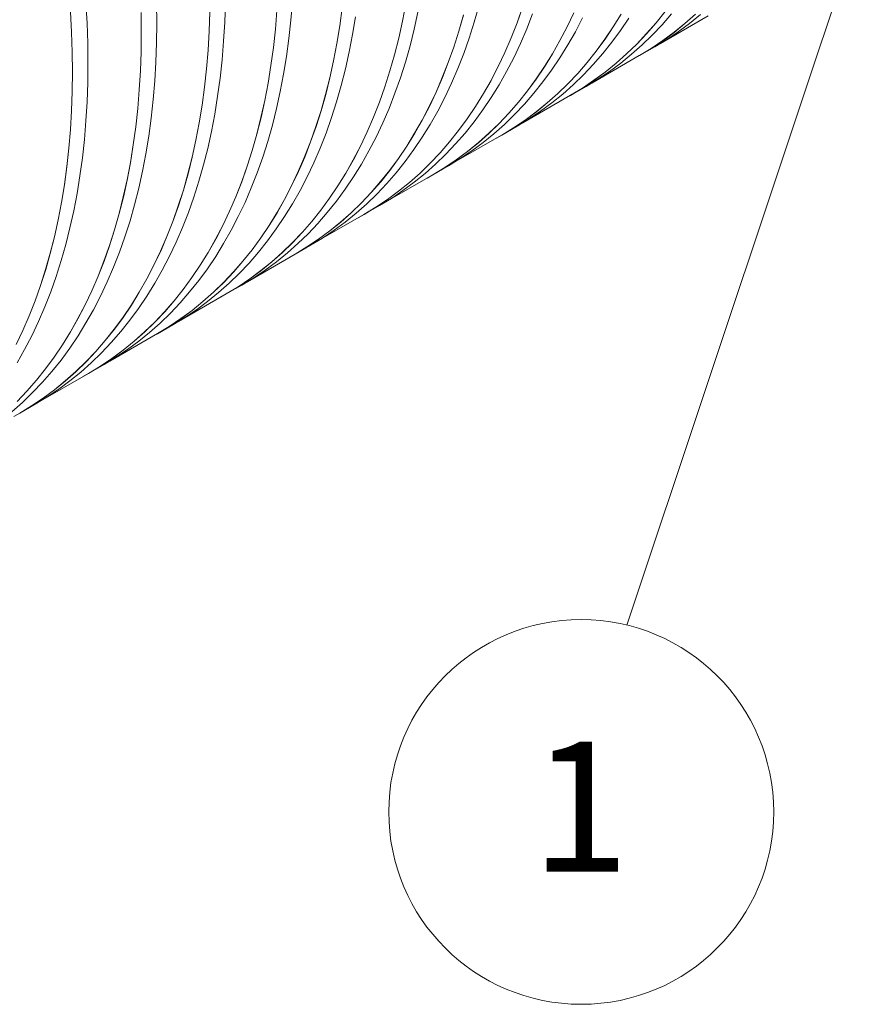
# Model space of a CAD drawing. Units: millimetres. Extents: x 450 to 73870, y -18916 to 14840.
# Drawn here: x 42575 to 43596, y -7224 to -6030 of the extents above; entities that cross this region are included whole.
import ezdxf

# ---------------------------------------------------------------- set-up
doc = ezdxf.new("R2010")
doc.units = ezdxf.units.MM
doc.header["$LTSCALE"] = 45
doc.styles.add('SLDTEXTSTYLE0', font='TXT', dxfattribs={"width": 0.605})

msp = doc.modelspace()

# ---------------------------------------------------------------- linework, layer by layer
at = {"color": 7, "linetype": 'Continuous', "lineweight": 15}
for p, q in [((42656.366, -6034.116), (42655.016, -6009.567)), ((42740.904, -6034.182), (42740.634, -6010.207)), ((42823.283, -6033.001), (42824.093, -6009.665)), ((42886.543, -6018.618), (42884.656, -6041.248)), ((42884.716, -6041.291), (42886.604, -6018.659)), ((42903.505, -6030.444), (42905.393, -6007.812)), ((42965.69, -6015.323), (42962.731, -6037.188)), ((42962.79, -6037.233), (42965.751, -6015.367)), ((43042.696, -6010.467), (43038.672, -6031.505)), ((43038.731, -6031.554), (43042.756, -6010.514)), ((43125.749, -6032.985), (43131.348, -6013.29)), ((43184.244, -6014.815), (43177.614, -6033.542)), ((43177.671, -6033.599), (43184.302, -6014.87)), ((42636.167, -6020.384), (42637.516, -6044.931)), ((42637.577, -6044.963), (42636.228, -6020.414)), ((42721.785, -6021.02), (42722.055, -6044.993)), ((42722.115, -6045.028), (42721.845, -6021.053)), ((42805.244, -6020.475), (42804.434, -6043.809)), ((42804.494, -6043.847), (42805.304, -6020.512)), ((42901.081, -6052.7), (42903.505, -6030.444)), ((42978.086, -6047.847), (42981.579, -6026.386)), ((43052.967, -6041.313), (43057.52, -6020.707)), ((43112.501, -6024.085), (43106.902, -6043.778)), ((43106.96, -6043.831), (43112.56, -6024.137)), ((43189.32, -6040.979), (43196.46, -6022.752)), ((43246.29, -6021.3), (43238.147, -6038.484)), ((43238.203, -6038.544), (43246.346, -6021.359)), ((43248.355, -6044.345), (43256.991, -6027.698)), ((43303.847, -6023.047), (43294.243, -6038.582)), ((43294.296, -6038.646), (43303.901, -6023.11)), ((43303.005, -6042.765), (43313.085, -6027.8)), ((43357.076, -6019.749), (43346.069, -6033.539)), ((43346.12, -6033.607), (43357.128, -6019.815)), ((43351.521, -6058.53), (43409.28, -6025.186)), ((43353.448, -6035.951), (43364.909, -6022.76)), ((43393.822, -6023.089), (43381.052, -6034.423)), ((43381.099, -6034.494), (43393.87, -6023.159)), ((43386.697, -6034.347), (43399.888, -6023.647)), ((42657.175, -6058.386), (42656.366, -6034.116)), ((42740.634, -6057.845), (42740.904, -6034.182)), ((42821.934, -6055.992), (42823.283, -6033.001)), ((42884.656, -6041.248), (42882.232, -6063.503)), ((42882.292, -6063.547), (42884.716, -6041.291)), ((42962.731, -6037.188), (42959.237, -6058.646)), ((42959.297, -6058.693), (42962.79, -6037.233)), ((43038.672, -6031.505), (43034.12, -6052.109)), ((43034.179, -6052.16), (43038.731, -6031.554)), ((43047.89, -6061.47), (43052.967, -6041.313)), ((43119.632, -6052.203), (43125.749, -6032.985)), ((43177.614, -6033.542), (43170.474, -6051.768)), ((43170.531, -6051.826), (43177.671, -6033.599)), ((43181.676, -6058.692), (43189.32, -6040.979)), ((43238.147, -6038.484), (43229.511, -6055.13)), ((43229.566, -6055.192), (43238.203, -6038.544)), ((43294.243, -6038.582), (43284.164, -6053.546)), ((43284.217, -6053.611), (43294.296, -6038.646)), ((43292.458, -6057.148), (43303.005, -6042.765)), ((43346.069, -6033.539), (43334.61, -6046.729)), ((43334.66, -6046.797), (43346.12, -6033.607)), ((43341.543, -6048.531), (43353.448, -6035.951)), ((43381.052, -6034.423), (43367.862, -6045.122)), ((43367.908, -6045.194), (43381.099, -6034.494)), ((43373.096, -6044.405), (43386.697, -6034.347)), ((42637.516, -6044.931), (42638.326, -6069.2)), ((42638.387, -6069.233), (42637.577, -6044.963)), ((42722.055, -6044.993), (42721.785, -6068.655)), ((42721.845, -6068.692), (42722.115, -6045.028)), ((42804.434, -6043.809), (42803.085, -6066.798)), ((42803.145, -6066.839), (42804.494, -6043.847)), ((42898.121, -6074.566), (42901.081, -6052.7)), ((42974.061, -6068.887), (42978.086, -6047.847)), ((43034.12, -6052.109), (43029.042, -6072.265)), ((43029.101, -6072.316), (43034.179, -6052.16)), ((43106.902, -6043.778), (43100.785, -6062.995)), ((43100.843, -6063.049), (43106.96, -6043.831)), ((43113.001, -6070.932), (43119.632, -6052.203)), ((43170.474, -6051.768), (43162.831, -6069.479)), ((43162.887, -6069.538), (43170.531, -6051.826)), ((43239.231, -6060.443), (43248.355, -6044.345)), ((43284.164, -6053.546), (43273.618, -6067.928)), ((43273.669, -6067.995), (43284.217, -6053.611)), ((43334.61, -6046.729), (43322.705, -6059.308)), ((43322.754, -6059.378), (43334.66, -6046.797)), ((43329.2, -6060.493), (43341.543, -6048.531)), ((43344.698, -6062.567), (43359.093, -6053.814)), ((43367.862, -6045.122), (43354.262, -6055.179)), ((43354.307, -6055.252), (43367.908, -6045.194)), ((43359.093, -6053.814), (43373.096, -6044.405)), ((42657.445, -6082.362), (42657.175, -6058.386)), ((42739.824, -6081.18), (42740.634, -6057.845)), ((42803.085, -6066.798), (42801.197, -6089.428)), ((42801.258, -6089.47), (42803.145, -6066.839)), ((42820.046, -6078.624), (42821.934, -6055.992)), ((42882.232, -6063.503), (42879.272, -6085.367)), ((42879.332, -6085.413), (42882.292, -6063.547)), ((42959.237, -6058.646), (42955.213, -6079.685)), ((42955.272, -6079.734), (42959.297, -6058.693)), ((43042.29, -6081.164), (43047.89, -6061.47)), ((43100.785, -6062.995), (43094.155, -6081.722)), ((43094.212, -6081.779), (43100.843, -6063.049)), ((43173.533, -6075.878), (43181.676, -6058.692)), ((43229.511, -6055.13), (43220.388, -6071.227)), ((43220.442, -6071.289), (43229.566, -6055.192)), ((43229.626, -6075.98), (43239.231, -6060.443)), ((43281.45, -6070.94), (43292.458, -6057.148)), ((43322.705, -6059.308), (43310.363, -6071.269)), ((43310.411, -6071.339), (43322.754, -6059.378)), ((43316.429, -6071.827), (43329.2, -6060.493)), ((43325.864, -6073.44), (43344.653, -6062.594)), ((43340.26, -6064.587), (43325.867, -6073.34)), ((43325.909, -6073.414), (43340.304, -6064.661)), ((43354.262, -6055.179), (43340.26, -6064.587)), ((43340.304, -6064.661), (43354.307, -6055.252)), ((43344.653, -6062.594), (43344.698, -6062.567)), ((42638.326, -6069.2), (42638.596, -6093.173)), ((42638.657, -6093.208), (42638.387, -6069.233)), ((42721.785, -6068.655), (42720.975, -6091.988)), ((42721.035, -6092.027), (42721.845, -6068.692)), ((42817.622, -6100.88), (42820.046, -6078.624)), ((42894.627, -6096.027), (42898.121, -6074.566)), ((42969.509, -6089.493), (42974.061, -6068.887)), ((43029.042, -6072.265), (43023.443, -6091.957)), ((43023.501, -6092.011), (43029.101, -6072.316)), ((43105.861, -6089.159), (43113.001, -6070.932)), ((43162.831, -6069.479), (43154.688, -6086.664)), ((43154.744, -6086.724), (43162.887, -6069.538)), ((43164.896, -6092.525), (43173.533, -6075.878)), ((43220.388, -6071.227), (43210.784, -6086.762)), ((43210.837, -6086.826), (43220.442, -6071.289)), ((43219.547, -6090.945), (43229.626, -6075.98)), ((43273.618, -6067.928), (43262.611, -6081.719)), ((43262.662, -6081.786), (43273.669, -6067.995)), ((43268.063, -6106.709), (43325.821, -6073.366)), ((43269.99, -6084.13), (43281.45, -6070.94)), ((43310.363, -6071.269), (43297.593, -6082.603)), ((43297.64, -6082.674), (43310.411, -6071.339)), ((43303.238, -6082.527), (43316.429, -6071.827)), ((43318.91, -6077.356), (43325.909, -6073.414)), ((43325.867, -6073.34), (43325.821, -6073.366)), ((42657.175, -6106.025), (42657.445, -6082.362)), ((42738.475, -6104.172), (42739.824, -6081.18)), ((42801.197, -6089.428), (42798.773, -6111.683)), ((42798.833, -6111.727), (42801.258, -6089.47)), ((42879.272, -6085.367), (42875.779, -6106.826)), ((42875.838, -6106.873), (42879.332, -6085.413)), ((42955.213, -6079.685), (42950.661, -6100.289)), ((42950.72, -6100.339), (42955.272, -6079.734)), ((42964.431, -6109.65), (42969.509, -6089.493)), ((43036.173, -6100.383), (43042.29, -6081.164)), ((43094.155, -6081.722), (43087.016, -6099.948)), ((43087.072, -6100.006), (43094.212, -6081.779)), ((43098.217, -6106.872), (43105.861, -6089.159)), ((43154.688, -6086.664), (43146.053, -6103.31)), ((43146.107, -6103.372), (43154.744, -6086.724)), ((43210.784, -6086.762), (43200.705, -6101.726)), ((43200.758, -6101.791), (43210.837, -6086.826)), ((43262.611, -6081.719), (43251.151, -6094.908)), ((43251.201, -6094.977), (43262.662, -6081.786)), ((43258.084, -6096.711), (43269.99, -6084.13)), ((43297.593, -6082.603), (43284.403, -6093.302)), ((43284.449, -6093.374), (43297.64, -6082.674)), ((43289.637, -6092.585), (43303.238, -6082.527)), ((42638.596, -6093.173), (42638.326, -6116.835)), ((42638.387, -6116.871), (42638.657, -6093.208)), ((42720.975, -6091.988), (42719.626, -6114.978)), ((42719.686, -6115.018), (42721.035, -6092.027)), ((42814.662, -6122.746), (42817.622, -6100.88)), ((42890.603, -6117.067), (42894.627, -6096.027)), ((42950.661, -6100.289), (42945.583, -6120.444)), ((42945.642, -6120.496), (42950.72, -6100.339)), ((43023.443, -6091.957), (43017.326, -6111.174)), ((43017.384, -6111.229), (43023.501, -6092.011)), ((43029.542, -6119.112), (43036.173, -6100.383)), ((43087.016, -6099.948), (43079.372, -6117.659)), ((43079.428, -6117.718), (43087.072, -6100.006)), ((43155.772, -6108.623), (43164.896, -6092.525)), ((43200.705, -6101.726), (43190.159, -6116.108)), ((43190.211, -6116.174), (43200.758, -6101.791)), ((43208.999, -6105.328), (43219.547, -6090.945)), ((43251.151, -6094.908), (43239.246, -6107.488)), ((43239.295, -6107.557), (43251.201, -6094.977)), ((43245.741, -6108.672), (43258.084, -6096.711)), ((43261.24, -6110.747), (43275.634, -6101.994)), ((43284.403, -6093.302), (43270.803, -6103.359)), ((43270.848, -6103.431), (43284.449, -6093.374)), ((43275.634, -6101.994), (43289.637, -6092.585)), ((42656.366, -6129.36), (42657.175, -6106.025)), ((42736.588, -6126.803), (42738.475, -6104.172)), ((42798.773, -6111.683), (42795.813, -6133.547)), ((42795.873, -6133.593), (42798.833, -6111.727)), ((42875.779, -6106.826), (42871.754, -6127.865)), ((42871.814, -6127.913), (42875.838, -6106.873)), ((42958.831, -6129.344), (42964.431, -6109.65)), ((43017.326, -6111.174), (43010.696, -6129.902)), ((43010.753, -6129.958), (43017.384, -6111.229)), ((43090.074, -6124.057), (43098.217, -6106.872)), ((43146.053, -6103.31), (43136.93, -6119.406)), ((43136.984, -6119.469), (43146.107, -6103.372)), ((43146.167, -6124.159), (43155.772, -6108.623)), ((43197.992, -6119.12), (43208.999, -6105.328)), ((43239.246, -6107.488), (43226.904, -6119.449)), ((43226.952, -6119.519), (43239.295, -6107.557)), ((43232.97, -6120.007), (43245.741, -6108.672)), ((43242.405, -6121.62), (43261.194, -6110.773)), ((43256.801, -6112.767), (43242.408, -6121.519)), ((43242.451, -6121.594), (43256.845, -6112.84)), ((43270.803, -6103.359), (43256.801, -6112.767)), ((43256.845, -6112.84), (43270.848, -6103.431)), ((43261.194, -6110.773), (43261.24, -6110.747)), ((42638.326, -6116.835), (42637.516, -6140.168)), ((42637.577, -6140.207), (42638.387, -6116.871)), ((42719.626, -6114.978), (42717.739, -6137.608)), ((42717.799, -6137.65), (42719.686, -6115.018)), ((42811.168, -6144.206), (42814.662, -6122.746)), ((42886.05, -6137.673), (42890.603, -6117.067)), ((42945.583, -6120.444), (42939.984, -6140.137)), ((42940.043, -6140.191), (42945.642, -6120.496)), ((43022.402, -6137.339), (43029.542, -6119.112)), ((43079.372, -6117.659), (43071.23, -6134.844)), ((43071.285, -6134.904), (43079.428, -6117.718)), ((43081.437, -6140.705), (43090.074, -6124.057)), ((43136.93, -6119.406), (43127.325, -6134.942)), ((43127.379, -6135.006), (43136.984, -6119.469)), ((43136.088, -6139.124), (43146.167, -6124.159)), ((43190.159, -6116.108), (43179.152, -6129.899)), ((43179.203, -6129.966), (43190.211, -6116.174)), ((43184.604, -6154.889), (43242.363, -6121.546)), ((43186.531, -6132.31), (43197.992, -6119.12)), ((43226.904, -6119.449), (43214.134, -6130.782)), ((43214.181, -6130.853), (43226.952, -6119.519)), ((43219.779, -6130.707), (43232.97, -6120.007)), ((43235.451, -6125.535), (43242.451, -6121.594)), ((43242.408, -6121.519), (43242.363, -6121.546)), ((42655.016, -6152.352), (42656.366, -6129.36)), ((42717.739, -6137.608), (42715.314, -6159.863)), ((42715.374, -6159.906), (42717.799, -6137.65)), ((42734.163, -6149.06), (42736.588, -6126.803)), ((42795.813, -6133.547), (42792.32, -6155.006)), ((42792.379, -6155.053), (42795.873, -6133.593)), ((42871.754, -6127.865), (42867.202, -6148.469)), ((42867.261, -6148.519), (42871.814, -6127.913)), ((42880.972, -6157.829), (42886.05, -6137.673)), ((42952.714, -6148.562), (42958.831, -6129.344)), ((43010.696, -6129.902), (43003.557, -6148.128)), ((43003.613, -6148.185), (43010.753, -6129.958)), ((43014.758, -6155.051), (43022.402, -6137.339)), ((43071.23, -6134.844), (43062.594, -6151.49)), ((43062.649, -6151.551), (43071.285, -6134.904)), ((43127.325, -6134.942), (43117.246, -6149.906)), ((43117.299, -6149.971), (43127.379, -6135.006)), ((43179.152, -6129.899), (43167.692, -6143.088)), ((43167.742, -6143.157), (43179.203, -6129.966)), ((43174.625, -6144.89), (43186.531, -6132.31)), ((43214.134, -6130.782), (43200.945, -6141.481)), ((43200.991, -6141.553), (43214.181, -6130.853)), ((43206.178, -6140.765), (43219.779, -6130.707)), ((42637.516, -6140.168), (42636.167, -6163.158)), ((42636.228, -6163.198), (42637.577, -6140.207)), ((42731.203, -6170.926), (42734.163, -6149.06)), ((42807.144, -6165.247), (42811.168, -6144.206)), ((42867.202, -6148.469), (42862.125, -6168.624)), ((42862.183, -6168.676), (42867.261, -6148.519)), ((42939.984, -6140.137), (42933.868, -6159.354)), ((42933.925, -6159.409), (42940.043, -6140.191)), ((42946.083, -6167.292), (42952.714, -6148.562)), ((43003.557, -6148.128), (42995.913, -6165.839)), ((42995.969, -6165.898), (43003.613, -6148.185)), ((43072.314, -6156.802), (43081.437, -6140.705)), ((43117.246, -6149.906), (43106.7, -6164.288)), ((43106.752, -6164.354), (43117.299, -6149.971)), ((43125.541, -6153.508), (43136.088, -6139.124)), ((43167.692, -6143.088), (43155.787, -6155.668)), ((43155.836, -6155.737), (43167.742, -6143.157)), ((43162.282, -6156.852), (43174.625, -6144.89)), ((43177.781, -6158.927), (43192.175, -6150.173)), ((43200.945, -6141.481), (43187.344, -6151.538)), ((43187.389, -6151.611), (43200.991, -6141.553)), ((43192.175, -6150.173), (43206.178, -6140.765)), ((42653.129, -6174.983), (42655.016, -6152.352)), ((42715.314, -6159.863), (42712.354, -6181.727)), ((42712.414, -6181.772), (42715.374, -6159.906)), ((42792.32, -6155.006), (42788.296, -6176.044)), ((42788.355, -6176.093), (42792.379, -6155.053)), ((42875.373, -6177.524), (42880.972, -6157.829)), ((42933.868, -6159.354), (42927.237, -6178.082)), ((42927.294, -6178.138), (42933.925, -6159.409)), ((43006.615, -6172.237), (43014.758, -6155.051)), ((43062.594, -6151.49), (43053.471, -6167.586)), ((43053.525, -6167.649), (43062.649, -6151.551)), ((43062.709, -6172.339), (43072.314, -6156.802)), ((43114.533, -6167.299), (43125.541, -6153.508)), ((43155.787, -6155.668), (43143.446, -6167.628)), ((43143.494, -6167.699), (43155.836, -6155.737)), ((43149.511, -6168.187), (43162.282, -6156.852)), ((43158.947, -6169.8), (43177.735, -6158.953)), ((43173.342, -6160.946), (43158.949, -6169.699)), ((43158.992, -6169.773), (43173.386, -6161.02)), ((43187.344, -6151.538), (43173.342, -6160.946)), ((43173.386, -6161.02), (43187.389, -6151.611)), ((43177.735, -6158.953), (43177.781, -6158.927)), ((42636.167, -6163.158), (42634.28, -6185.788)), ((42634.34, -6185.83), (42636.228, -6163.198)), ((42727.709, -6192.386), (42731.203, -6170.926)), ((42802.591, -6185.852), (42807.144, -6165.247)), ((42862.125, -6168.624), (42856.526, -6188.317)), ((42856.584, -6188.37), (42862.183, -6168.676)), ((42938.943, -6185.519), (42946.083, -6167.292)), ((42995.913, -6165.839), (42987.771, -6183.023)), ((42987.826, -6183.084), (42995.969, -6165.898)), ((42997.979, -6188.885), (43006.615, -6172.237)), ((43053.471, -6167.586), (43043.866, -6183.121)), ((43043.92, -6183.186), (43053.525, -6167.649)), ((43052.629, -6187.304), (43062.709, -6172.339)), ((43106.7, -6164.288), (43095.693, -6178.078)), ((43095.744, -6178.146), (43106.752, -6164.354)), ((43101.145, -6203.069), (43158.904, -6169.725)), ((43103.072, -6180.49), (43114.533, -6167.299)), ((43143.446, -6167.628), (43130.676, -6178.962)), ((43130.723, -6179.033), (43143.494, -6167.699)), ((43136.321, -6178.887), (43149.511, -6168.187)), ((43151.993, -6173.715), (43158.992, -6169.773)), ((43158.949, -6169.699), (43158.904, -6169.725)), ((42634.28, -6185.788), (42631.855, -6208.042)), ((42631.915, -6208.086), (42634.34, -6185.83)), ((42650.704, -6197.24), (42653.129, -6174.983)), ((42712.354, -6181.727), (42708.861, -6203.186)), ((42708.921, -6203.233), (42712.414, -6181.772)), ((42788.296, -6176.044), (42783.743, -6196.648)), ((42783.802, -6196.699), (42788.355, -6176.093)), ((42797.513, -6206.009), (42802.591, -6185.852)), ((42869.255, -6196.742), (42875.373, -6177.524)), ((42927.237, -6178.082), (42920.098, -6196.307)), ((42920.154, -6196.365), (42927.294, -6178.138)), ((42931.299, -6203.231), (42938.943, -6185.519)), ((42987.771, -6183.023), (42979.135, -6199.669)), ((42979.19, -6199.731), (42987.826, -6183.084)), ((43043.866, -6183.121), (43033.788, -6198.085)), ((43033.84, -6198.151), (43043.92, -6183.186)), ((43095.693, -6178.078), (43084.233, -6191.268)), ((43084.283, -6191.336), (43095.744, -6178.146)), ((43091.166, -6193.07), (43103.072, -6180.49)), ((43130.676, -6178.962), (43117.486, -6189.661)), ((43117.532, -6189.733), (43130.723, -6179.033)), ((43122.719, -6188.944), (43136.321, -6178.887)), ((42647.744, -6219.105), (42650.704, -6197.24)), ((42723.685, -6213.426), (42727.709, -6192.386)), ((42783.743, -6196.648), (42778.666, -6216.804)), ((42778.724, -6216.856), (42783.802, -6196.699)), ((42856.526, -6188.317), (42850.409, -6207.534)), ((42850.467, -6207.589), (42856.584, -6188.37)), ((42862.625, -6215.471), (42869.255, -6196.742)), ((42920.098, -6196.307), (42912.454, -6214.019)), ((42912.51, -6214.078), (42920.154, -6196.365)), ((42988.855, -6204.982), (42997.979, -6188.885)), ((43033.788, -6198.085), (43023.241, -6212.468)), ((43023.293, -6212.534), (43033.84, -6198.151)), ((43042.082, -6201.687), (43052.629, -6187.304)), ((43084.233, -6191.268), (43072.328, -6203.847)), ((43072.377, -6203.917), (43084.283, -6191.336)), ((43078.824, -6205.032), (43091.166, -6193.07)), ((43117.486, -6189.661), (43103.885, -6199.718)), ((43103.93, -6199.791), (43117.532, -6189.733)), ((43108.716, -6198.353), (43122.719, -6188.944)), ((42631.855, -6208.042), (42628.895, -6229.906)), ((42628.955, -6229.952), (42631.915, -6208.086)), ((42708.861, -6203.186), (42704.837, -6224.224)), ((42704.896, -6224.273), (42708.921, -6203.233)), ((42791.914, -6225.704), (42797.513, -6206.009)), ((42850.409, -6207.534), (42843.779, -6226.261)), ((42843.836, -6226.318), (42850.467, -6207.589)), ((42923.156, -6220.417), (42931.299, -6203.231)), ((42979.135, -6199.669), (42970.012, -6215.766)), ((42970.066, -6215.829), (42979.19, -6199.731)), ((42979.25, -6220.519), (42988.855, -6204.982)), ((43031.074, -6215.479), (43042.082, -6201.687)), ((43072.328, -6203.847), (43059.987, -6215.808)), ((43060.035, -6215.878), (43072.377, -6203.917)), ((43066.053, -6216.366), (43078.824, -6205.032)), ((43075.488, -6217.979), (43094.277, -6207.133)), ((43089.884, -6209.126), (43075.49, -6217.879)), ((43075.533, -6217.953), (43089.928, -6209.2)), ((43103.885, -6199.718), (43089.884, -6209.126)), ((43089.928, -6209.2), (43103.93, -6199.791)), ((43094.277, -6207.133), (43094.322, -6207.107)), ((43094.322, -6207.107), (43108.716, -6198.353)), ((42644.251, -6240.566), (42647.744, -6219.105)), ((42719.132, -6234.032), (42723.685, -6213.426)), ((42778.666, -6216.804), (42773.067, -6236.497)), ((42773.125, -6236.55), (42778.724, -6216.856)), ((42855.485, -6233.698), (42862.625, -6215.471)), ((42912.454, -6214.019), (42904.312, -6231.203)), ((42904.367, -6231.263), (42912.51, -6214.078)), ((42914.52, -6237.064), (42923.156, -6220.417)), ((42970.012, -6215.766), (42960.408, -6231.301)), ((42960.461, -6231.365), (42970.066, -6215.829)), ((42969.17, -6235.484), (42979.25, -6220.519)), ((43023.241, -6212.468), (43012.234, -6226.258)), ((43012.285, -6226.326), (43023.293, -6212.534)), ((43017.686, -6251.249), (43075.445, -6217.905)), ((43019.613, -6228.67), (43031.074, -6215.479)), ((43059.987, -6215.808), (43047.217, -6227.142)), ((43047.264, -6227.213), (43060.035, -6215.878)), ((43052.862, -6227.066), (43066.053, -6216.366)), ((43068.534, -6221.895), (43075.533, -6217.953)), ((43075.49, -6217.879), (43075.445, -6217.905)), ((42628.895, -6229.906), (42625.402, -6251.365)), ((42625.462, -6251.412), (42628.955, -6229.952)), ((42704.837, -6224.224), (42700.285, -6244.828)), ((42700.343, -6244.879), (42704.896, -6224.273)), ((42714.054, -6254.189), (42719.132, -6234.032)), ((42785.797, -6244.922), (42791.914, -6225.704)), ((42843.779, -6226.261), (42836.639, -6244.487)), ((42836.696, -6244.545), (42843.836, -6226.318)), ((42847.84, -6251.411), (42855.485, -6233.698)), ((42904.312, -6231.203), (42895.676, -6247.849)), ((42895.731, -6247.911), (42904.367, -6231.263)), ((42960.408, -6231.301), (42950.329, -6246.265)), ((42950.381, -6246.33), (42960.461, -6231.365)), ((43012.234, -6226.258), (43000.774, -6239.448)), ((43000.824, -6239.516), (43012.285, -6226.326)), ((43007.708, -6241.25), (43019.613, -6228.67)), ((43047.217, -6227.142), (43034.027, -6237.841)), ((43034.073, -6237.913), (43047.264, -6227.213)), ((43039.26, -6237.124), (43052.862, -6227.066)), ((42640.226, -6261.606), (42644.251, -6240.566)), ((42700.285, -6244.828), (42695.207, -6264.984)), ((42695.266, -6265.035), (42700.343, -6244.879)), ((42773.067, -6236.497), (42766.95, -6255.714)), ((42767.008, -6255.768), (42773.125, -6236.55)), ((42779.166, -6263.651), (42785.797, -6244.922)), ((42836.639, -6244.487), (42828.996, -6262.198)), ((42829.052, -6262.257), (42836.696, -6244.545)), ((42905.396, -6253.162), (42914.52, -6237.064)), ((42958.623, -6249.867), (42969.17, -6235.484)), ((43000.774, -6239.448), (42988.87, -6252.027)), ((42988.919, -6252.096), (43000.824, -6239.516)), ((42995.365, -6253.212), (43007.708, -6241.25)), ((43034.027, -6237.841), (43020.427, -6247.898)), ((43020.472, -6247.971), (43034.073, -6237.913)), ((43025.258, -6246.533), (43039.26, -6237.124)), ((42625.402, -6251.365), (42621.378, -6272.404)), ((42621.437, -6272.453), (42625.462, -6251.412)), ((42708.455, -6273.883), (42714.054, -6254.189)), ((42766.95, -6255.714), (42760.32, -6274.441)), ((42760.377, -6274.498), (42767.008, -6255.768)), ((42839.697, -6268.597), (42847.84, -6251.411)), ((42895.676, -6247.849), (42886.553, -6263.946)), ((42886.607, -6264.008), (42895.731, -6247.911)), ((42895.791, -6268.699), (42905.396, -6253.162)), ((42950.329, -6246.265), (42939.782, -6260.647)), ((42939.834, -6260.714), (42950.381, -6246.33)), ((42947.615, -6263.659), (42958.623, -6249.867)), ((42988.87, -6252.027), (42976.528, -6263.988)), ((42976.576, -6264.058), (42988.919, -6252.096)), ((42982.594, -6264.546), (42995.365, -6253.212)), ((42992.029, -6266.159), (43010.818, -6255.313)), ((43006.425, -6257.306), (42992.031, -6266.059)), ((42992.074, -6266.133), (43006.469, -6257.38)), ((43020.427, -6247.898), (43006.425, -6257.306)), ((43006.469, -6257.38), (43020.472, -6247.971)), ((43010.818, -6255.313), (43010.863, -6255.286)), ((43010.863, -6255.286), (43025.258, -6246.533)), ((42635.674, -6282.212), (42640.226, -6261.606)), ((42695.207, -6264.984), (42689.608, -6284.676)), ((42689.666, -6284.73), (42695.266, -6265.035)), ((42772.026, -6281.878), (42779.166, -6263.651)), ((42828.996, -6262.198), (42820.853, -6279.383)), ((42820.909, -6279.443), (42829.052, -6262.257)), ((42831.061, -6285.244), (42839.697, -6268.597)), ((42886.553, -6263.946), (42876.949, -6279.481)), ((42877.002, -6279.545), (42886.607, -6264.008)), ((42885.711, -6283.664), (42895.791, -6268.699)), ((42939.782, -6260.647), (42928.775, -6274.438)), ((42928.826, -6274.505), (42939.834, -6260.714)), ((42934.227, -6299.428), (42991.986, -6266.085)), ((42936.154, -6276.849), (42947.615, -6263.659)), ((42976.528, -6263.988), (42963.758, -6275.321)), ((42963.805, -6275.393), (42976.576, -6264.058)), ((42969.403, -6275.246), (42982.594, -6264.546)), ((42985.075, -6270.075), (42992.074, -6266.133)), ((42992.031, -6266.059), (42991.986, -6266.085)), ((42621.378, -6272.404), (42616.826, -6293.008)), ((42616.885, -6293.058), (42621.437, -6272.453)), ((42702.338, -6293.102), (42708.455, -6273.883)), ((42760.32, -6274.441), (42753.18, -6292.667)), ((42753.237, -6292.725), (42760.377, -6274.498)), ((42764.382, -6299.591), (42772.026, -6281.878)), ((42820.853, -6279.383), (42812.217, -6296.029)), ((42812.272, -6296.091), (42820.909, -6279.443)), ((42876.949, -6279.481), (42866.87, -6294.445)), ((42866.922, -6294.51), (42877.002, -6279.545)), ((42928.775, -6274.438), (42917.316, -6287.627)), ((42917.366, -6287.696), (42928.826, -6274.505)), ((42924.249, -6289.43), (42936.154, -6276.849)), ((42963.758, -6275.321), (42950.568, -6286.021)), ((42950.614, -6286.093), (42963.805, -6275.393)), ((42955.802, -6285.304), (42969.403, -6275.246)), ((42616.826, -6293.008), (42611.748, -6313.163)), ((42611.807, -6313.215), (42616.885, -6293.058)), ((42630.596, -6302.369), (42635.674, -6282.212)), ((42689.608, -6284.676), (42683.491, -6303.893)), ((42683.549, -6303.948), (42689.666, -6284.73)), ((42695.707, -6311.831), (42702.338, -6293.102)), ((42753.18, -6292.667), (42745.537, -6310.378)), ((42745.593, -6310.437), (42753.237, -6292.725)), ((42821.937, -6301.342), (42831.061, -6285.244)), ((42875.164, -6298.047), (42885.711, -6283.664)), ((42917.316, -6287.627), (42905.411, -6300.207)), ((42905.46, -6300.276), (42917.366, -6287.696)), ((42911.906, -6301.391), (42924.249, -6289.43)), ((42950.568, -6286.021), (42936.968, -6296.078)), ((42937.013, -6296.15), (42950.614, -6286.093)), ((42941.799, -6294.713), (42955.802, -6285.304)), ((42624.996, -6322.063), (42630.596, -6302.369)), ((42683.491, -6303.893), (42676.861, -6322.621)), ((42676.918, -6322.677), (42683.549, -6303.948)), ((42756.239, -6316.776), (42764.382, -6299.591)), ((42812.217, -6296.029), (42803.094, -6312.125)), ((42803.148, -6312.188), (42812.272, -6296.091)), ((42812.332, -6316.878), (42821.937, -6301.342)), ((42866.87, -6294.445), (42856.324, -6308.827)), ((42856.375, -6308.893), (42866.922, -6294.51)), ((42864.156, -6311.839), (42875.164, -6298.047)), ((42905.411, -6300.207), (42893.069, -6312.167)), ((42893.117, -6312.238), (42905.46, -6300.276)), ((42899.135, -6312.726), (42911.906, -6301.391)), ((42908.57, -6314.339), (42927.359, -6303.492)), ((42922.966, -6305.486), (42908.573, -6314.238)), ((42908.616, -6314.313), (42923.01, -6305.559)), ((42936.968, -6296.078), (42922.966, -6305.486)), ((42923.01, -6305.559), (42937.013, -6296.15)), ((42927.359, -6303.492), (42927.404, -6303.466)), ((42927.404, -6303.466), (42941.799, -6294.713)), ((42611.748, -6313.163), (42606.149, -6332.856)), ((42606.207, -6332.91), (42611.807, -6313.215)), ((42688.567, -6330.058), (42695.707, -6311.831)), ((42745.537, -6310.378), (42737.394, -6327.563)), ((42737.45, -6327.623), (42745.593, -6310.437)), ((42747.602, -6333.424), (42756.239, -6316.776)), ((42803.094, -6312.125), (42793.49, -6327.661)), ((42793.543, -6327.725), (42803.148, -6312.188)), ((42802.253, -6331.843), (42812.332, -6316.878)), ((42856.324, -6308.827), (42845.317, -6322.618)), ((42845.367, -6322.685), (42856.375, -6308.893)), ((42850.769, -6347.608), (42908.527, -6314.265)), ((42852.696, -6325.029), (42864.156, -6311.839)), ((42893.069, -6312.167), (42880.299, -6323.501)), ((42880.346, -6323.572), (42893.117, -6312.238)), ((42885.944, -6323.426), (42899.135, -6312.726)), ((42901.616, -6318.254), (42908.616, -6314.313)), ((42908.573, -6314.238), (42908.527, -6314.265)), ((42618.879, -6341.281), (42624.996, -6322.063)), ((42676.861, -6322.621), (42669.722, -6340.847)), ((42669.778, -6340.904), (42676.918, -6322.677)), ((42737.394, -6327.563), (42728.759, -6344.209)), ((42728.813, -6344.27), (42737.45, -6327.623)), ((42793.49, -6327.661), (42783.411, -6342.625)), ((42783.464, -6342.69), (42793.543, -6327.725)), ((42845.317, -6322.618), (42833.857, -6335.807)), ((42833.907, -6335.876), (42845.367, -6322.685)), ((42840.79, -6337.609), (42852.696, -6325.029)), ((42880.299, -6323.501), (42867.109, -6334.2)), ((42867.155, -6334.272), (42880.346, -6323.572)), ((42872.343, -6333.484), (42885.944, -6323.426)), ((42606.149, -6332.856), (42600.032, -6352.073)), ((42600.09, -6352.128), (42606.207, -6332.91)), ((42612.248, -6360.01), (42618.879, -6341.281)), ((42669.722, -6340.847), (42662.078, -6358.558)), ((42662.134, -6358.617), (42669.778, -6340.904)), ((42680.923, -6347.77), (42688.567, -6330.058)), ((42738.478, -6349.521), (42747.602, -6333.424)), ((42791.705, -6346.227), (42802.253, -6331.843)), ((42833.857, -6335.807), (42821.952, -6348.387)), ((42822.001, -6348.456), (42833.907, -6335.876)), ((42828.447, -6349.571), (42840.79, -6337.609)), ((42867.109, -6334.2), (42853.509, -6344.257)), ((42853.554, -6344.33), (42867.155, -6334.272)), ((42858.34, -6342.892), (42872.343, -6333.484)), ((42600.032, -6352.073), (42593.402, -6370.801)), ((42593.459, -6370.857), (42600.09, -6352.128)), ((42672.78, -6364.956), (42680.923, -6347.77)), ((42728.759, -6344.209), (42719.636, -6360.305)), ((42719.69, -6360.368), (42728.813, -6344.27)), ((42728.873, -6365.058), (42738.478, -6349.521)), ((42783.411, -6342.625), (42772.865, -6357.007)), ((42772.916, -6357.073), (42783.464, -6342.69)), ((42780.698, -6360.018), (42791.705, -6346.227)), ((42821.952, -6348.387), (42809.61, -6360.347)), ((42809.658, -6360.418), (42822.001, -6348.456)), ((42815.676, -6360.906), (42828.447, -6349.571)), ((42825.111, -6362.519), (42843.9, -6351.672)), ((42853.509, -6344.257), (42839.507, -6353.665)), ((42839.551, -6353.739), (42853.554, -6344.33)), ((42843.9, -6351.672), (42843.945, -6351.646)), ((42843.945, -6351.646), (42858.34, -6342.892)), ((42605.108, -6378.238), (42612.248, -6360.01)), ((42662.078, -6358.558), (42653.936, -6375.742)), ((42653.991, -6375.803), (42662.134, -6358.617)), ((42664.143, -6381.604), (42672.78, -6364.956)), ((42719.636, -6360.305), (42710.031, -6375.84)), ((42710.085, -6375.905), (42719.69, -6360.368)), ((42718.794, -6380.023), (42728.873, -6365.058)), ((42772.865, -6357.007), (42761.858, -6370.797)), ((42761.909, -6370.865), (42772.916, -6357.073)), ((42767.31, -6395.788), (42825.069, -6362.444)), ((42769.237, -6373.209), (42780.698, -6360.018)), ((42809.61, -6360.347), (42796.84, -6371.681)), ((42796.887, -6371.752), (42809.658, -6360.418)), ((42802.485, -6371.606), (42815.676, -6360.906)), ((42818.157, -6366.434), (42825.157, -6362.492)), ((42825.114, -6362.418), (42825.069, -6362.444)), ((42839.507, -6353.665), (42825.114, -6362.418)), ((42825.157, -6362.492), (42839.551, -6353.739)), ((42593.402, -6370.801), (42586.263, -6389.026)), ((42586.319, -6389.084), (42593.459, -6370.857)), ((42653.936, -6375.742), (42645.3, -6392.388)), ((42645.355, -6392.45), (42653.991, -6375.803)), ((42710.031, -6375.84), (42699.952, -6390.804)), ((42700.005, -6390.87), (42710.085, -6375.905)), ((42761.858, -6370.797), (42750.398, -6383.987)), ((42750.448, -6384.055), (42761.909, -6370.865)), ((42757.331, -6385.789), (42769.237, -6373.209)), ((42796.84, -6371.681), (42783.65, -6382.38)), ((42783.697, -6382.452), (42796.887, -6371.752)), ((42788.884, -6381.663), (42802.485, -6371.606)), ((42586.263, -6389.026), (42578.619, -6406.738)), ((42578.675, -6406.797), (42586.319, -6389.084)), ((42597.464, -6395.95), (42605.108, -6378.238)), ((42655.02, -6397.701), (42664.143, -6381.604)), ((42708.247, -6394.406), (42718.794, -6380.023)), ((42750.398, -6383.987), (42738.493, -6396.566)), ((42738.542, -6396.636), (42750.448, -6384.055)), ((42744.989, -6397.751), (42757.331, -6385.789)), ((42783.65, -6382.38), (42770.05, -6392.437)), ((42770.095, -6392.51), (42783.697, -6382.452)), ((42774.881, -6391.072), (42788.884, -6381.663)), ((42589.321, -6413.136), (42597.464, -6395.95)), ((42645.3, -6392.388), (42636.177, -6408.485)), ((42636.231, -6408.548), (42645.355, -6392.45)), ((42645.415, -6413.238), (42655.02, -6397.701)), ((42699.952, -6390.804), (42689.406, -6405.187)), ((42689.458, -6405.253), (42700.005, -6390.87)), ((42697.239, -6408.198), (42708.247, -6394.406)), ((42738.493, -6396.566), (42726.152, -6408.527)), ((42726.2, -6408.597), (42738.542, -6396.636)), ((42732.217, -6409.085), (42744.989, -6397.751)), ((42741.653, -6410.698), (42760.441, -6399.852)), ((42770.05, -6392.437), (42756.048, -6401.845)), ((42756.092, -6401.919), (42770.095, -6392.51)), ((42760.441, -6399.852), (42760.487, -6399.826)), ((42760.487, -6399.826), (42774.881, -6391.072)), ((42578.619, -6406.738), (42570.477, -6423.922)), ((42570.532, -6423.982), (42578.675, -6406.797)), ((42580.685, -6429.783), (42589.321, -6413.136)), ((42636.177, -6408.485), (42626.572, -6424.02)), ((42626.626, -6424.084), (42636.231, -6408.548)), ((42635.335, -6428.203), (42645.415, -6413.238)), ((42689.406, -6405.187), (42678.399, -6418.977)), ((42678.45, -6419.045), (42689.458, -6405.253)), ((42683.851, -6443.967), (42741.61, -6410.624)), ((42685.778, -6421.389), (42697.239, -6408.198)), ((42726.152, -6408.527), (42713.381, -6419.861)), ((42713.429, -6419.932), (42726.2, -6408.597)), ((42719.027, -6419.785), (42732.217, -6409.085)), ((42734.699, -6414.614), (42741.698, -6410.672)), ((42741.655, -6410.598), (42741.61, -6410.624)), ((42756.048, -6401.845), (42741.655, -6410.598)), ((42741.698, -6410.672), (42756.092, -6401.919)), ((42626.572, -6424.02), (42616.494, -6438.984)), ((42616.546, -6439.049), (42626.626, -6424.084)), ((42678.399, -6418.977), (42666.939, -6432.167)), ((42666.989, -6432.235), (42678.45, -6419.045)), ((42673.872, -6433.969), (42685.778, -6421.389)), ((42713.381, -6419.861), (42700.192, -6430.56)), ((42700.238, -6430.632), (42713.429, -6419.932)), ((42705.425, -6429.843), (42719.027, -6419.785)), ((42571.561, -6445.881), (42580.685, -6429.783)), ((42624.788, -6442.586), (42635.335, -6428.203)), ((42666.939, -6432.167), (42655.034, -6444.746)), ((42655.083, -6444.815), (42666.989, -6432.235)), ((42661.53, -6445.931), (42673.872, -6433.969)), ((42700.192, -6430.56), (42686.591, -6440.617)), ((42686.636, -6440.69), (42700.238, -6430.632)), ((42691.422, -6439.252), (42705.425, -6429.843)), ((42616.494, -6438.984), (42605.947, -6453.366)), ((42605.999, -6453.433), (42616.546, -6439.049)), ((42613.78, -6456.378), (42624.788, -6442.586)), ((42655.034, -6444.746), (42642.693, -6456.707)), ((42642.741, -6456.777), (42655.083, -6444.815)), ((42648.759, -6457.265), (42661.53, -6445.931)), ((42658.194, -6458.878), (42676.983, -6448.031)), ((42686.591, -6440.617), (42672.59, -6450.025)), ((42672.634, -6450.098), (42686.636, -6440.69)), ((42676.983, -6448.031), (42677.028, -6448.005)), ((42677.028, -6448.005), (42691.422, -6439.252)), ((42605.947, -6453.366), (42594.94, -6467.157)), ((42594.991, -6467.224), (42605.999, -6453.433)), ((42600.392, -6492.147), (42658.151, -6458.804)), ((42602.319, -6469.568), (42613.78, -6456.378)), ((42642.693, -6456.707), (42629.923, -6468.04)), ((42629.97, -6468.112), (42642.741, -6456.777)), ((42635.568, -6467.965), (42648.759, -6457.265)), ((42651.24, -6462.794), (42658.239, -6458.852)), ((42658.196, -6458.778), (42658.151, -6458.804)), ((42672.59, -6450.025), (42658.196, -6458.778)), ((42658.239, -6458.852), (42672.634, -6450.098)), ((42594.94, -6467.157), (42583.48, -6480.346)), ((42583.53, -6480.415), (42594.991, -6467.224)), ((42590.413, -6482.149), (42602.319, -6469.568)), ((42629.923, -6468.04), (42616.733, -6478.74)), ((42616.779, -6478.812), (42629.97, -6468.112)), ((42621.966, -6478.023), (42635.568, -6467.965)), ((42583.48, -6480.346), (42571.576, -6492.926)), ((42571.625, -6492.995), (42583.53, -6480.415)), ((42578.071, -6494.11), (42590.413, -6482.149)), ((42616.733, -6478.74), (42603.133, -6488.797)), ((42603.178, -6488.869), (42616.779, -6478.812)), ((42607.964, -6487.432), (42621.966, -6478.023)), ((42565.3, -6505.445), (42578.071, -6494.11)), ((42574.735, -6507.058), (42593.524, -6496.211)), ((42603.133, -6488.797), (42589.131, -6498.205)), ((42589.175, -6498.278), (42603.178, -6488.869)), ((42593.524, -6496.211), (42593.569, -6496.185)), ((42593.569, -6496.185), (42607.964, -6487.432)), ((42567.781, -6510.973), (42574.78, -6507.032)), ((42574.737, -6506.957), (42574.692, -6506.984)), ((42589.131, -6498.205), (42574.737, -6506.957)), ((42574.78, -6507.032), (42589.175, -6498.278))]:
    msp.add_line(p, q, dxfattribs=at)
at = {"color": 7, "linetype": 'Continuous', "lineweight": 0}
msp.add_lwpolyline([(43596.1, -5908.529), (43310.741, -6764.128)], dxfattribs=at)
at = {"color": 0, "linetype": 'Continuous', "lineweight": 0}
msp.add_circle((43255.391, -6990.777), 233.31, dxfattribs=at)

# ---------------------------------------------------------------- texts
at = {"color": 0, "linetype": 'Continuous', "lineweight": 0, "insert": (43254.297, -6905.537), "char_height": 157.5, "attachment_point": 2, "style": 'SLDTEXTSTYLE0'}
msp.add_mtext('1', dxfattribs=at)

doc.saveas('drawing.dxf')
